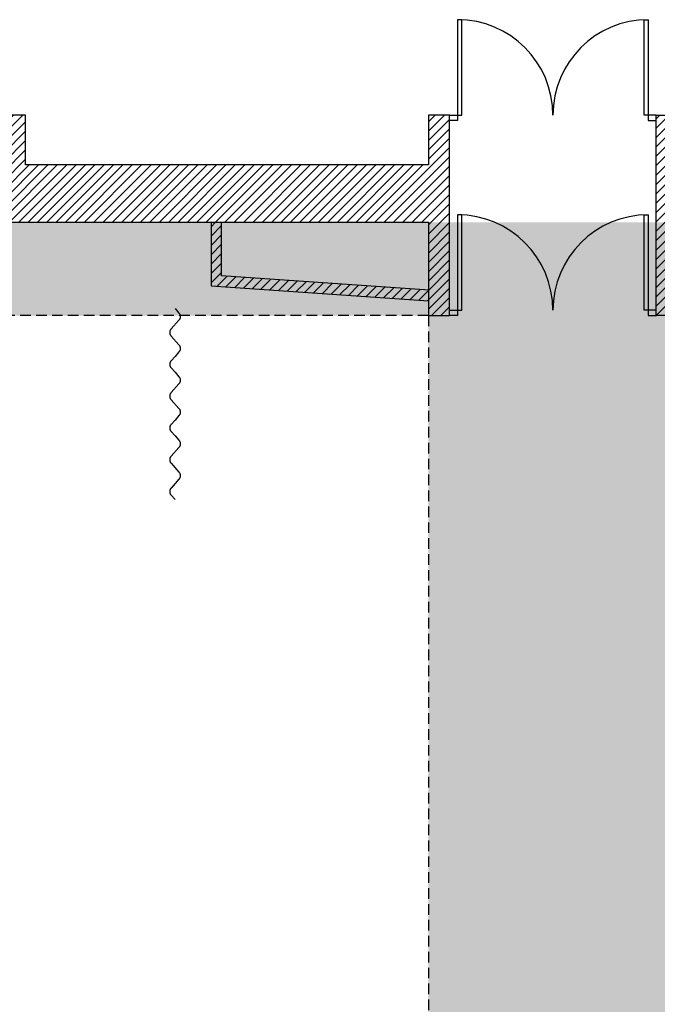
# Model space of a CAD drawing. Units: inches. Extents: x -15014 to 3017, y -3159 to 11628.
# Drawn here: x -648 to -46, y 479 to 1407 of the extents above; entities that cross this region are included whole.
import ezdxf

# ---------------------------------------------------------------- set-up
doc = ezdxf.new("R2010")
doc.units = ezdxf.units.IN
doc.header["$MEASUREMENT"] = 0
doc.linetypes.add('DCAD_Hidden', pattern=[36, 12, -6, 12, -6])
for name, color, linetype in [('CLOISON', 1, 'Continuous'), ('HUISSERIE', 200, 'Continuous'), ('HUR-MUR', 253, 'Continuous'), ('ISOLATION', 253, 'Continuous'), ('MENUISERI', 3, 'Continuous'), ('MUR', 140, 'Continuous'), ('POINTILLE', 12, 'DCAD_Hidden'), ('VOLET', 6, 'Continuous')]:
    doc.layers.add(name, color=color, linetype=linetype)
pattern_1 = [(45, (0, 0), (-4.419417, 4.419417), [1250])]

msp = doc.modelspace()

# ---------------------------------------------------------------- hatches: boundary and pattern name
at = {"layer": 'HUR-MUR', "linetype": 'Continuous', "ltscale": 0.625}
h = msp.add_hatch(dxfattribs=at)
h.set_pattern_fill('DC_ANSI31', color=253, scale=5, style=0, pattern_type=2)
h.set_pattern_definition(pattern_1)
h.paths.add_polyline_path([(-662.37, 1216.26), (-262.37, 1216.26), (-262.37, 1128.26), (-242.37, 1128.26), (-242.37, 1317.26), (-262.37, 1317.26), (-262.37, 1270.26), (-642.37, 1270.26), (-642.37, 1317.26), (-662.37, 1317.26)])
h = msp.add_hatch(dxfattribs=at)
h.set_pattern_fill('DC_ANSI31', color=253, scale=5, style=0, pattern_type=2)
h.set_pattern_definition(pattern_1)
h.paths.add_polyline_path([(380.63, 1317.26), (380.63, 1216.26), (-27.37, 1216.26), (-27.37, 1128.26), (-47.37, 1128.26), (-47.37, 1317.26), (-27.37, 1317.26), (-27.37, 1270.26), (360.63, 1270.26), (360.63, 1317.26)])
h = msp.add_hatch(dxfattribs=at)
h.set_pattern_fill('DC_ANSI31', color=253, scale=5, style=0, pattern_type=2)
h.set_pattern_definition(pattern_1)
h.paths.add_polyline_path([(-261.68, 1152.23), (-457.37, 1165.6), (-457.37, 1216.26), (-467.37, 1216.26), (-467.37, 1156.26), (-262.37, 1142.26)])
at = {"layer": 'ISOLATION', "linetype": 'Continuous', "ltscale": 0.097178}
msp.add_hatch(color=254, dxfattribs=at).paths.add_polyline_path([(-1481.37, -658.74), (-1481.37, -746.74), (1139.63, -746.74), (1139.63, -658.74), (-27.37, -658.74), (-27.37, 1128.26), (1139.63, 1128.26), (1139.63, 1216.26), (-1481.37, 1216.26), (-1481.37, 1128.26), (-262.37, 1128.26), (-262.37, -658.74)])

# ---------------------------------------------------------------- linework, layer by layer
at = {"layer": 'CLOISON', "color": 1, "linetype": 'Continuous'}
for points in [[(-467.37, 1216.26), (-467.37, 1156.26), (-262.37, 1142.26)], [(-261.68, 1152.23), (-457.37, 1165.6), (-457.37, 1216.26)]]:
    msp.add_lwpolyline(points, dxfattribs=at)
at = {"layer": 'HUISSERIE', "color": 200, "linetype": 'Continuous'}
for points in [[(-234.87, 1312.26), (-242.37, 1312.26), (-242.37, 1317.26), (-234.87, 1317.26), (-234.87, 1312.26)], [(-54.87, 1312.26), (-47.37, 1312.26), (-47.37, 1317.26), (-54.87, 1317.26), (-54.87, 1312.26)], [(-234.87, 1128.26), (-242.37, 1128.26), (-242.37, 1133.26), (-234.87, 1133.26), (-234.87, 1128.26)], [(-54.87, 1128.26), (-47.37, 1128.26), (-47.37, 1133.26), (-54.87, 1133.26), (-54.87, 1128.26)]]:
    msp.add_lwpolyline(points, close=True, dxfattribs=at)
at = {"layer": 'MENUISERI', "color": 3, "linetype": 'Continuous'}
for points in [[(-234.87, 1317.26), (-230.87, 1317.26), (-230.87, 1407.26), (-234.87, 1407.26), (-234.87, 1317.26)], [(-54.87, 1317.26), (-58.87, 1317.26), (-58.87, 1407.26), (-54.87, 1407.26), (-54.87, 1317.26)], [(-234.87, 1133.26), (-230.87, 1133.26), (-230.87, 1223.26), (-234.87, 1223.26), (-234.87, 1133.26)], [(-54.87, 1133.26), (-58.87, 1133.26), (-58.87, 1223.26), (-54.87, 1223.26), (-54.87, 1133.26)]]:
    msp.add_lwpolyline(points, close=True, dxfattribs=at)
for centre, start, end in [((-234.87, 1317.26), 0, 90), ((-54.87, 1317.26), 90, 180), ((-234.87, 1133.26), 0, 90), ((-54.87, 1133.26), 90, 180)]:
    msp.add_arc(centre, 90, start, end, dxfattribs=at)
at = {"layer": 'MUR', "color": 140, "linetype": 'Continuous'}
for points in [[(-662.37, 1216.26), (-262.37, 1216.26), (-262.37, 1128.26), (-242.37, 1128.26), (-242.37, 1317.26), (-262.37, 1317.26), (-262.37, 1270.26), (-642.37, 1270.26), (-642.37, 1317.26), (-662.37, 1317.26), (-662.37, 1216.26)], [(380.63, 1317.26), (380.63, 1216.26), (-27.37, 1216.26), (-27.37, 1128.26), (-47.37, 1128.26), (-47.37, 1317.26), (-27.37, 1317.26), (-27.37, 1270.26), (360.63, 1270.26), (360.63, 1317.26), (380.63, 1317.26)]]:
    msp.add_lwpolyline(points, close=True, dxfattribs=at)
at = {"layer": 'POINTILLE', "color": 12, "linetype": 'DCAD_Hidden', "ltscale": 0.833333}
for q in [(-1481.37, 1128.26), (-262.37, -658.74)]:
    msp.add_line((-262.37, 1128.26), q, dxfattribs=at)
at = {"layer": 'VOLET', "color": 6, "linetype": 'Continuous'}
msp.add_lwpolyline([(-501.37, 1134.76), (-497.64, 1130.59), (-497.47, 1130.39), (-497.31, 1130.18), (-497.16, 1129.97), (-497.03, 1129.74), (-496.9, 1129.51), (-496.79, 1129.27), (-496.69, 1129.03), (-496.61, 1128.79), (-496.53, 1128.53), (-496.47, 1128.28), (-496.42, 1128.02), (-496.39, 1127.76), (-496.37, 1127.5), (-496.37, 1127.24), (-496.37, 1126.98), (-496.39, 1126.72), (-496.43, 1126.46), (-496.48, 1126.2), (-496.54, 1125.95), (-496.62, 1125.7), (-496.7, 1125.45), (-496.8, 1125.21), (-496.92, 1124.97), (-497.04, 1124.74), (-497.18, 1124.52), (-497.33, 1124.3), (-497.49, 1124.1), (-497.64, 1123.92), (-505.09, 1115.59), (-505.24, 1115.42), (-505.4, 1115.21), (-505.55, 1114.99), (-505.69, 1114.77), (-505.81, 1114.54), (-505.93, 1114.3), (-506.03, 1114.06), (-506.12, 1113.82), (-506.19, 1113.57), (-506.25, 1113.31), (-506.3, 1113.05), (-506.34, 1112.8), (-506.36, 1112.53), (-506.37, 1112.27), (-506.36, 1112.01), (-506.34, 1111.75), (-506.31, 1111.49), (-506.26, 1111.23), (-506.2, 1110.98), (-506.13, 1110.73), (-506.04, 1110.48), (-505.94, 1110.24), (-505.83, 1110), (-505.7, 1109.77), (-505.57, 1109.55), (-505.42, 1109.33), (-505.26, 1109.12), (-505.09, 1108.92), (-497.64, 1100.59), (-497.47, 1100.39), (-497.31, 1100.18), (-497.16, 1099.97), (-497.03, 1099.74), (-496.9, 1099.51), (-496.79, 1099.27), (-496.69, 1099.03), (-496.61, 1098.79), (-496.53, 1098.53), (-496.47, 1098.28), (-496.42, 1098.02), (-496.39, 1097.76), (-496.37, 1097.5), (-496.37, 1097.24), (-496.37, 1096.98), (-496.39, 1096.72), (-496.43, 1096.46), (-496.48, 1096.2), (-496.54, 1095.95), (-496.62, 1095.7), (-496.7, 1095.45), (-496.8, 1095.21), (-496.92, 1094.97), (-497.04, 1094.74), (-497.18, 1094.52), (-497.33, 1094.3), (-497.49, 1094.1), (-497.64, 1093.92), (-501.37, 1089.76), (-505.09, 1085.59), (-505.24, 1085.42), (-505.4, 1085.21), (-505.55, 1084.99), (-505.69, 1084.77), (-505.81, 1084.54), (-505.93, 1084.3), (-506.03, 1084.06), (-506.12, 1083.82), (-506.19, 1083.57), (-506.25, 1083.31), (-506.3, 1083.05), (-506.34, 1082.8), (-506.36, 1082.53), (-506.37, 1082.27), (-506.36, 1082.01), (-506.34, 1081.75), (-506.31, 1081.49), (-506.26, 1081.23), (-506.2, 1080.98), (-506.13, 1080.73), (-506.04, 1080.48), (-505.94, 1080.24), (-505.83, 1080), (-505.7, 1079.77), (-505.57, 1079.55), (-505.42, 1079.33), (-505.26, 1079.12), (-505.09, 1078.92), (-501.37, 1074.76), (-497.64, 1070.59), (-497.47, 1070.39), (-497.31, 1070.18), (-497.16, 1069.97), (-497.03, 1069.74), (-496.9, 1069.51), (-496.79, 1069.27), (-496.69, 1069.03), (-496.61, 1068.79), (-496.53, 1068.53), (-496.47, 1068.28), (-496.42, 1068.02), (-496.39, 1067.76), (-496.37, 1067.5), (-496.37, 1067.24), (-496.37, 1066.98), (-496.39, 1066.72), (-496.43, 1066.46), (-496.48, 1066.2), (-496.54, 1065.95), (-496.62, 1065.7), (-496.7, 1065.45), (-496.8, 1065.21), (-496.92, 1064.97), (-497.04, 1064.74), (-497.18, 1064.52), (-497.33, 1064.3), (-497.49, 1064.1), (-497.64, 1063.92), (-505.09, 1055.59), (-505.24, 1055.42), (-505.4, 1055.21), (-505.55, 1054.99), (-505.69, 1054.77), (-505.81, 1054.54), (-505.93, 1054.3), (-506.03, 1054.06), (-506.12, 1053.82), (-506.19, 1053.57), (-506.25, 1053.31), (-506.3, 1053.05), (-506.34, 1052.8), (-506.36, 1052.53), (-506.37, 1052.27), (-506.36, 1052.01), (-506.34, 1051.75), (-506.31, 1051.49), (-506.26, 1051.23), (-506.2, 1050.98), (-506.13, 1050.73), (-506.04, 1050.48), (-505.94, 1050.24), (-505.83, 1050), (-505.7, 1049.77), (-505.57, 1049.55), (-505.42, 1049.33), (-505.26, 1049.12), (-505.09, 1048.92), (-497.64, 1040.59), (-497.47, 1040.39), (-497.31, 1040.18), (-497.16, 1039.97), (-497.03, 1039.74), (-496.9, 1039.51), (-496.79, 1039.27), (-496.69, 1039.03), (-496.61, 1038.79), (-496.53, 1038.53), (-496.47, 1038.28), (-496.42, 1038.02), (-496.39, 1037.76), (-496.37, 1037.5), (-496.37, 1037.24), (-496.37, 1036.98), (-496.39, 1036.72), (-496.43, 1036.46), (-496.48, 1036.2), (-496.54, 1035.95), (-496.62, 1035.7), (-496.7, 1035.45), (-496.8, 1035.21), (-496.92, 1034.97), (-497.04, 1034.74), (-497.18, 1034.52), (-497.33, 1034.3), (-497.49, 1034.1), (-497.64, 1033.92), (-501.37, 1029.76), (-505.09, 1025.59), (-505.24, 1025.42), (-505.4, 1025.21), (-505.55, 1024.99), (-505.69, 1024.77), (-505.81, 1024.54), (-505.93, 1024.3), (-506.03, 1024.06), (-506.12, 1023.82), (-506.19, 1023.57), (-506.25, 1023.31), (-506.3, 1023.05), (-506.34, 1022.8), (-506.36, 1022.53), (-506.37, 1022.27), (-506.36, 1022.01), (-506.34, 1021.75), (-506.31, 1021.49), (-506.26, 1021.23), (-506.2, 1020.98), (-506.13, 1020.73), (-506.04, 1020.48), (-505.94, 1020.24), (-505.83, 1020), (-505.7, 1019.77), (-505.57, 1019.55), (-505.42, 1019.33), (-505.26, 1019.12), (-505.09, 1018.92), (-501.37, 1014.76), (-497.64, 1010.59), (-497.47, 1010.39), (-497.31, 1010.18), (-497.16, 1009.97), (-497.03, 1009.74), (-496.9, 1009.51), (-496.79, 1009.27), (-496.69, 1009.03), (-496.61, 1008.79), (-496.53, 1008.53), (-496.47, 1008.28), (-496.42, 1008.02), (-496.39, 1007.76), (-496.37, 1007.5), (-496.37, 1007.24), (-496.37, 1006.98), (-496.39, 1006.72), (-496.43, 1006.46), (-496.48, 1006.2), (-496.54, 1005.95), (-496.62, 1005.7), (-496.7, 1005.45), (-496.8, 1005.21), (-496.92, 1004.97), (-497.04, 1004.74), (-497.18, 1004.52), (-497.33, 1004.3), (-497.49, 1004.1), (-497.64, 1003.92), (-505.09, 995.59), (-505.24, 995.42), (-505.4, 995.21), (-505.55, 994.99), (-505.69, 994.77), (-505.81, 994.54), (-505.93, 994.3), (-506.03, 994.06), (-506.12, 993.82), (-506.19, 993.57), (-506.25, 993.31), (-506.3, 993.05), (-506.34, 992.8), (-506.36, 992.53), (-506.37, 992.27), (-506.36, 992.01), (-506.34, 991.75), (-506.31, 991.49), (-506.26, 991.23), (-506.2, 990.98), (-506.13, 990.73), (-506.04, 990.48), (-505.94, 990.24), (-505.83, 990), (-505.7, 989.77), (-505.57, 989.55), (-505.42, 989.33), (-505.26, 989.12), (-505.09, 988.92), (-497.64, 980.59), (-497.47, 980.39), (-497.31, 980.18), (-497.16, 979.97), (-497.03, 979.74), (-496.9, 979.51), (-496.79, 979.27), (-496.69, 979.03), (-496.61, 978.79), (-496.53, 978.53), (-496.47, 978.28), (-496.42, 978.02), (-496.39, 977.76), (-496.37, 977.5), (-496.37, 977.24), (-496.37, 976.98), (-496.39, 976.72), (-496.43, 976.46), (-496.48, 976.2), (-496.54, 975.95), (-496.62, 975.7), (-496.7, 975.45), (-496.8, 975.21), (-496.92, 974.97), (-497.04, 974.74), (-497.18, 974.52), (-497.33, 974.3), (-497.49, 974.1), (-497.64, 973.92), (-501.37, 969.76), (-505.09, 965.59), (-505.24, 965.42), (-505.4, 965.21), (-505.55, 964.99), (-505.69, 964.77), (-505.81, 964.54), (-505.93, 964.3), (-506.03, 964.06), (-506.12, 963.82), (-506.19, 963.57), (-506.25, 963.31), (-506.3, 963.05), (-506.34, 962.8), (-506.36, 962.53), (-506.37, 962.27), (-506.36, 962.01), (-506.34, 961.75), (-506.31, 961.49), (-506.26, 961.23), (-506.2, 960.98), (-506.13, 960.73), (-506.04, 960.48), (-505.94, 960.24), (-505.83, 960), (-505.7, 959.77), (-505.57, 959.55), (-505.42, 959.33), (-505.26, 959.12), (-505.09, 958.92), (-501.37, 954.76)], dxfattribs=at)

doc.saveas('drawing.dxf')
